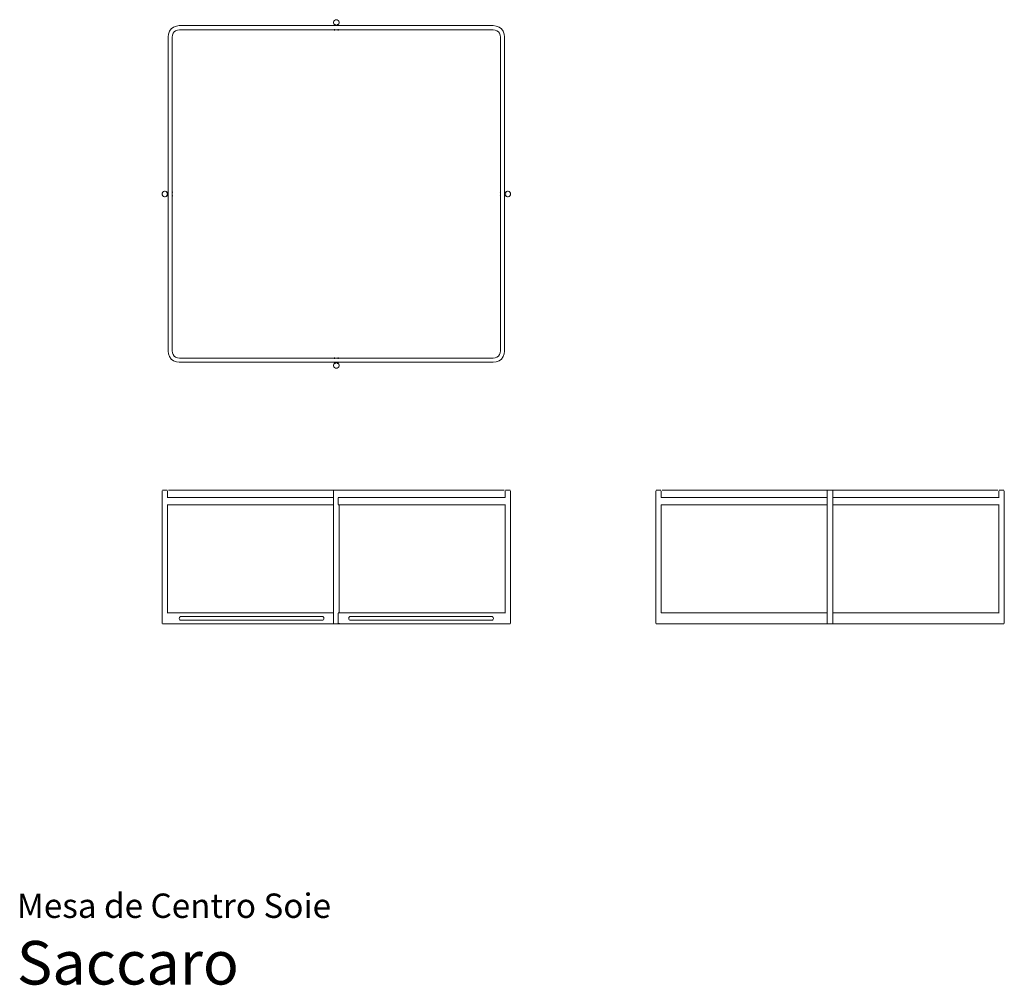
# Model space of a CAD drawing. Units: centimetres. Extents: x 1 to 340, y 0 to 332.
import ezdxf
from ezdxf.enums import TextEntityAlignment as Align

# ---------------------------------------------------------------- set-up
doc = ezdxf.new("R2010")
doc.units = ezdxf.units.CM
doc.layers.get('0').update_dxf_attribs({"lineweight": 0})
doc.styles.add('Saccaro', font='arial.ttf', dxfattribs={"height": 4})
doc.styles.get("Standard").update_dxf_attribs({"font": 'arial.ttf'})

msp = doc.modelspace()

# ---------------------------------------------------------------- linework, layer by layer
for p, q in [((109.68, 332.37), (109.39, 332.2)), ((110, 332.42), (109.68, 332.37)), ((110.32, 332.37), (110, 332.42)), ((110.61, 332.2), (110.32, 332.37)), ((52.55, 328.44), (53.16, 329.26)), ((53.98, 329.87), (53.16, 329.26)), ((54.93, 330.23), (53.98, 329.87)), ((55.94, 330.37), (54.93, 330.23)), ((55.3, 328.82), (56.04, 328.92)), ((109.37, 330.37), (55.94, 330.37)), ((56.04, 328.92), (109.37, 328.92)), ((109.18, 331.95), (109.06, 331.64)), ((109.06, 331.64), (109.06, 331.31)), ((109.06, 331.31), (109.18, 331)), ((109.39, 332.2), (109.18, 331.95)), ((109.18, 331), (109.39, 330.75)), ((109.37, 330.62), (109.37, 330.37)), ((109.37, 330.37), (109.37, 330.32)), ((110.62, 330.37), (109.37, 330.37)), ((109.37, 329.12), (109.37, 328.92)), ((109.37, 328.92), (110.62, 328.92)), ((109.37, 328.87), (109.37, 328.68)), ((109.39, 330.75), (109.68, 330.58)), ((109.66, 330.77), (109.68, 330.77)), ((110, 330.52), (109.68, 330.58)), ((110.32, 330.58), (110, 330.52)), ((110.32, 330.77), (110.43, 330.77)), ((110.61, 330.75), (110.32, 330.58)), ((110.82, 331.95), (110.61, 332.2)), ((110.61, 330.75), (110.82, 331)), ((110.62, 330.37), (110.62, 330.62)), ((110.62, 330.32), (110.62, 330.37)), ((164.06, 330.37), (110.62, 330.37)), ((110.62, 328.92), (110.62, 329.12)), ((110.62, 328.92), (163.96, 328.92)), ((110.62, 328.67), (110.62, 328.87)), ((110.94, 331.64), (110.82, 331.95)), ((110.82, 331), (110.94, 331.31)), ((110.94, 331.31), (110.94, 331.64)), ((163.96, 328.92), (164.7, 328.82)), ((165.07, 330.23), (164.06, 330.37)), ((166.02, 329.87), (165.07, 330.23)), ((166.02, 329.87), (166.84, 329.26)), ((167.45, 328.44), (166.84, 329.26)), ((52.19, 327.49), (52.05, 326.49)), ((52.05, 326.49), (52.05, 273.05)), ((52.19, 327.49), (52.55, 328.44)), ((53.5, 326.38), (53.6, 327.13)), ((53.5, 273.05), (53.5, 326.38)), ((53.6, 327.13), (53.84, 327.74)), ((53.84, 327.74), (54.2, 328.23)), ((54.68, 328.59), (54.2, 328.23)), ((54.68, 328.59), (55.3, 328.82)), ((164.7, 328.82), (165.32, 328.59)), ((165.32, 328.59), (165.8, 328.23)), ((166.16, 327.74), (165.8, 328.23)), ((166.16, 327.74), (166.4, 327.13)), ((166.4, 327.13), (166.5, 326.38)), ((166.5, 326.38), (166.5, 273.05)), ((167.81, 327.49), (167.45, 328.44)), ((167.95, 326.49), (167.81, 327.49)), ((167.95, 273.05), (167.95, 326.49)), ((50.06, 272.75), (50, 272.42)), ((50, 272.42), (50.06, 272.1)), ((50.22, 273.03), (50.06, 272.75)), ((50.06, 272.1), (50.22, 271.81)), ((50.48, 273.25), (50.22, 273.03)), ((50.22, 271.81), (50.48, 271.6)), ((50.79, 273.36), (50.48, 273.25)), ((50.48, 271.6), (50.79, 271.49)), ((51.11, 273.36), (50.79, 273.36)), ((50.79, 271.49), (51.11, 271.49)), ((51.43, 273.25), (51.11, 273.36)), ((51.11, 271.49), (51.43, 271.6)), ((51.68, 273.03), (51.43, 273.25)), ((51.43, 271.6), (51.68, 271.81)), ((51.66, 272.75), (51.66, 272.9)), ((51.66, 271.95), (51.66, 272.1)), ((51.68, 273.03), (51.84, 272.75)), ((51.84, 272.1), (51.68, 271.81)), ((51.81, 273.05), (52.05, 273.05)), ((51.81, 271.8), (52.05, 271.8)), ((51.9, 272.42), (51.84, 272.75)), ((51.84, 272.1), (51.9, 272.42)), ((52.05, 273.05), (52.05, 271.8)), ((52.05, 271.8), (52.05, 218.36)), ((52.1, 273.05), (52.25, 273.05)), ((52.1, 271.8), (52.25, 271.8)), ((53.44, 273.05), (53.5, 273.05)), ((53.44, 271.8), (53.5, 271.8)), ((53.5, 273.05), (53.7, 273.05)), ((53.5, 271.8), (53.5, 273.05)), ((53.5, 218.46), (53.5, 271.8)), ((53.5, 271.8), (53.7, 271.8)), ((166.3, 273.05), (166.25, 273.05)), ((166.3, 271.8), (166.25, 271.8)), ((166.5, 273.05), (166.45, 273.05)), ((166.5, 271.8), (166.45, 271.8)), ((166.56, 273.05), (166.5, 273.05)), ((166.5, 273.05), (166.5, 271.8)), ((166.5, 271.8), (166.5, 218.46)), ((166.56, 271.8), (166.5, 271.8)), ((167.95, 273.05), (167.75, 273.05)), ((167.95, 271.8), (167.75, 271.8)), ((168.19, 273.05), (167.95, 273.05)), ((167.95, 271.8), (167.95, 273.05)), ((167.95, 218.36), (167.95, 271.8)), ((168.19, 271.8), (167.95, 271.8)), ((168.1, 272.42), (168.16, 272.75)), ((168.16, 272.1), (168.1, 272.42)), ((168.32, 273.03), (168.16, 272.75)), ((168.32, 271.81), (168.16, 272.1)), ((168.32, 273.03), (168.58, 273.25)), ((168.58, 271.6), (168.32, 271.81)), ((168.34, 272.67), (168.34, 272.9)), ((168.34, 271.95), (168.34, 272.18)), ((168.58, 273.25), (168.89, 273.36)), ((168.89, 271.49), (168.58, 271.6)), ((168.89, 273.36), (169.22, 273.36)), ((169.22, 271.49), (168.89, 271.49)), ((169.22, 273.36), (169.53, 273.25)), ((169.53, 271.6), (169.22, 271.49)), ((169.53, 273.25), (169.78, 273.03)), ((169.78, 271.81), (169.53, 271.6)), ((169.78, 273.03), (169.94, 272.75)), ((169.94, 272.1), (169.78, 271.81)), ((169.94, 272.75), (170, 272.42)), ((170, 272.42), (169.94, 272.1)), ((52.05, 218.36), (52.19, 217.36)), ((52.19, 217.36), (52.55, 216.41)), ((53.5, 218.46), (53.6, 217.72)), ((53.6, 217.72), (53.84, 217.11)), ((53.84, 217.11), (54.2, 216.62)), ((166.16, 217.11), (165.8, 216.62)), ((166.4, 217.72), (166.16, 217.11)), ((166.5, 218.46), (166.4, 217.72)), ((167.45, 216.41), (167.81, 217.36)), ((167.81, 217.36), (167.95, 218.36)), ((52.55, 216.41), (53.16, 215.58)), ((53.16, 215.58), (53.98, 214.98)), ((54.93, 214.62), (53.98, 214.98)), ((54.68, 216.26), (54.2, 216.62)), ((55.3, 216.03), (54.68, 216.26)), ((54.93, 214.62), (55.94, 214.47)), ((56.04, 215.92), (55.3, 216.03)), ((55.94, 214.47), (109.37, 214.47)), ((109.37, 215.92), (56.04, 215.92)), ((109.06, 213.54), (109.18, 213.85)), ((109.18, 213.85), (109.39, 214.1)), ((109.37, 215.98), (109.37, 216.17)), ((109.37, 215.72), (109.37, 215.92)), ((110.62, 215.92), (109.37, 215.92)), ((109.37, 214.47), (109.37, 214.53)), ((109.37, 214.23), (109.37, 214.47)), ((109.37, 214.47), (110.62, 214.47)), ((109.39, 214.1), (109.68, 214.27)), ((109.57, 214.08), (109.76, 214.08)), ((109.68, 214.27), (110, 214.32)), ((110, 214.32), (110.32, 214.27)), ((110.61, 214.1), (110.32, 214.27)), ((110.34, 214.08), (110.47, 214.08)), ((110.61, 214.1), (110.82, 213.85)), ((110.62, 215.98), (110.62, 216.17)), ((110.62, 215.72), (110.62, 215.92)), ((163.96, 215.92), (110.62, 215.92)), ((110.62, 214.47), (110.62, 214.53)), ((110.62, 214.23), (110.62, 214.47)), ((110.62, 214.47), (164.06, 214.47)), ((110.82, 213.85), (110.94, 213.54)), ((164.7, 216.03), (163.96, 215.92)), ((164.06, 214.47), (165.07, 214.62)), ((165.32, 216.26), (164.7, 216.03)), ((165.07, 214.62), (166.02, 214.98)), ((165.32, 216.26), (165.8, 216.62)), ((166.02, 214.98), (166.84, 215.58)), ((166.84, 215.58), (167.45, 216.41)), ((109.06, 213.21), (109.06, 213.54)), ((109.18, 212.9), (109.06, 213.21)), ((109.39, 212.65), (109.18, 212.9)), ((109.68, 212.48), (109.39, 212.65)), ((110, 212.42), (109.68, 212.48)), ((110.32, 212.48), (110, 212.42)), ((110.61, 212.65), (110.32, 212.48)), ((110.82, 212.9), (110.61, 212.65)), ((110.94, 213.21), (110.82, 212.9)), ((110.94, 213.54), (110.94, 213.21)), ((50, 170.27), (50, 124.57)), ((51.75, 170.42), (50.15, 170.42)), ((51.9, 167.92), (51.9, 170.27)), ((53.3, 170.44), (52.25, 170.44)), ((53.3, 170.44), (53.3, 170.44)), ((53.3, 170.44), (167.75, 170.44)), ((109.06, 167.92), (109.06, 170.27)), ((110.79, 170.42), (109.21, 170.42)), ((168.1, 170.27), (168.1, 167.92)), ((168.25, 170.42), (169.85, 170.42)), ((170, 124.57), (170, 170.27)), ((220, 170.27), (220, 124.57)), ((221.75, 170.42), (220.15, 170.42)), ((221.9, 167.92), (221.9, 170.27)), ((222.25, 170.44), (337.75, 170.44)), ((279.06, 167.92), (279.06, 170.27)), ((279.21, 170.42), (280.79, 170.42)), ((280.94, 167.92), (280.94, 170.27)), ((338.1, 170.27), (338.1, 167.92)), ((338.25, 170.42), (339.85, 170.42)), ((340, 124.57), (340, 170.27)), ((51.9, 167.92), (51.81, 167.92)), ((51.9, 167.88), (51.9, 167.92)), ((51.9, 167.92), (109.06, 167.92)), ((109.18, 167.92), (109.06, 167.92)), ((109.06, 167.92), (109.06, 165.42)), ((110.82, 167.92), (110.61, 167.92)), ((110.61, 167.83), (110.62, 167.77)), ((110.62, 167.77), (110.62, 165.57)), ((110.94, 167.92), (110.94, 167.98)), ((110.94, 167.88), (110.94, 167.92)), ((110.94, 167.92), (168.1, 167.92)), ((168.1, 167.92), (168.1, 167.88)), ((168.1, 167.92), (168.19, 167.92)), ((221.81, 167.92), (221.9, 167.92)), ((221.9, 167.88), (221.9, 167.92)), ((279.06, 167.92), (221.9, 167.92)), ((279.06, 165.42), (279.06, 167.92)), ((280.94, 165.42), (280.94, 167.92)), ((338.1, 167.92), (280.94, 167.92)), ((338.1, 167.92), (338.1, 167.88)), ((338.1, 167.92), (338.19, 167.92)), ((51.81, 165.42), (51.9, 165.42)), ((51.9, 165.42), (51.9, 165.57)), ((51.9, 128.23), (51.9, 165.42)), ((51.9, 165.42), (109.06, 165.42)), ((109.06, 128.23), (109.06, 165.42)), ((109.06, 165.42), (109.18, 165.42)), ((110.62, 165.57), (110.61, 165.51)), ((110.61, 165.42), (110.82, 165.42)), ((110.94, 165.42), (110.94, 165.57)), ((110.94, 165.42), (168.1, 165.42)), ((110.94, 128.23), (110.94, 165.42)), ((168.1, 165.57), (168.1, 165.42)), ((168.1, 165.42), (168.1, 128.23)), ((168.1, 165.42), (168.19, 165.42)), ((221.9, 165.42), (221.81, 165.42)), ((221.9, 165.46), (221.9, 165.57)), ((221.9, 165.42), (279.06, 165.42)), ((221.9, 128.23), (221.9, 165.42)), ((279.06, 128.23), (279.06, 165.42)), ((280.94, 165.42), (338.1, 165.42)), ((280.94, 128.23), (280.94, 165.42)), ((338.1, 165.57), (338.1, 165.46)), ((338.1, 165.42), (338.1, 128.23)), ((338.19, 165.42), (338.1, 165.42)), ((51.9, 128.23), (51.81, 128.23)), ((51.9, 128.08), (51.9, 128.23)), ((51.9, 128.23), (109.06, 128.23)), ((55.93, 126.42), (56, 126.61)), ((55.93, 126.21), (55.93, 126.42)), ((56, 126.02), (55.93, 126.21)), ((56, 126.61), (56.12, 126.78)), ((56, 126.02), (56.12, 125.85)), ((56.28, 126.9), (56.12, 126.78)), ((56.28, 125.73), (56.12, 125.85)), ((56.48, 126.96), (56.28, 126.9)), ((56.48, 125.67), (56.28, 125.73)), ((56.48, 126.96), (105.18, 126.96)), ((56.48, 125.67), (105.18, 125.67)), ((105.18, 126.96), (105.37, 126.9)), ((105.18, 125.67), (105.37, 125.73)), ((105.37, 126.9), (105.54, 126.78)), ((105.37, 125.73), (105.54, 125.85)), ((105.66, 126.61), (105.54, 126.78)), ((105.54, 125.85), (105.66, 126.02)), ((105.72, 126.42), (105.66, 126.61)), ((105.66, 126.02), (105.72, 126.21)), ((105.72, 126.42), (105.72, 126.21)), ((109.18, 128.23), (109.06, 128.23)), ((109.06, 124.57), (109.06, 128.23)), ((110.82, 128.23), (110.61, 128.23)), ((110.62, 124.57), (110.62, 128.08)), ((110.94, 128.08), (110.94, 128.23)), ((110.94, 128.23), (168.1, 128.23)), ((114.34, 126.61), (114.28, 126.42)), ((114.28, 126.21), (114.28, 126.42)), ((114.34, 126.02), (114.28, 126.21)), ((114.46, 126.78), (114.34, 126.61)), ((114.34, 126.02), (114.46, 125.85)), ((114.63, 126.9), (114.46, 126.78)), ((114.63, 125.73), (114.46, 125.85)), ((114.82, 126.96), (114.63, 126.9)), ((114.82, 125.67), (114.63, 125.73)), ((163.52, 126.96), (114.82, 126.96)), ((163.52, 125.67), (114.82, 125.67)), ((163.52, 126.96), (163.72, 126.9)), ((163.52, 125.67), (163.72, 125.73)), ((163.72, 126.9), (163.88, 126.78)), ((163.72, 125.73), (163.88, 125.85)), ((164, 126.61), (163.88, 126.78)), ((164, 126.02), (163.88, 125.85)), ((164.07, 126.42), (164, 126.61)), ((164.07, 126.21), (164, 126.02)), ((164.07, 126.42), (164.07, 126.21)), ((168.1, 128.23), (168.1, 128.08)), ((168.1, 128.23), (168.19, 128.23)), ((221.81, 128.23), (221.9, 128.23)), ((279.06, 128.23), (221.9, 128.23)), ((221.9, 128.18), (221.9, 128.23)), ((279.06, 124.57), (279.06, 128.23)), ((338.1, 128.23), (280.94, 128.23)), ((280.94, 124.57), (280.94, 128.23)), ((338.1, 128.23), (338.1, 128.18)), ((338.1, 128.23), (338.19, 128.23)), ((51.75, 124.42), (50.15, 124.42)), ((51.81, 124.42), (107.04, 124.42)), ((107.04, 124.42), (110, 124.45)), ((110.79, 124.42), (109.21, 124.42)), ((110, 124.45), (112.96, 124.42)), ((110.94, 124.57), (110.94, 124.61)), ((112.96, 124.42), (168.19, 124.42)), ((168.1, 124.58), (168.1, 124.57)), ((168.25, 124.42), (169.85, 124.42)), ((221.75, 124.42), (220.15, 124.42)), ((221.81, 124.42), (338.19, 124.42)), ((338.25, 124.42), (339.85, 124.42))]:
    msp.add_line(p, q)

# ---------------------------------------------------------------- texts
for s, height, p in [('Mesa de Centro Soie', 8.3936, (0, 20.56)), ('Saccaro', 15, (0, -4.44))]:
    msp.add_text(s, height=height).set_placement(p, align=Align.BOTTOM_LEFT)
at = {"style": 'Saccaro'}
msp.add_text('Saccaro', height=15, dxfattribs=at).set_placement((0, -4.44), align=Align.BOTTOM_LEFT)

doc.saveas('drawing.dxf')
